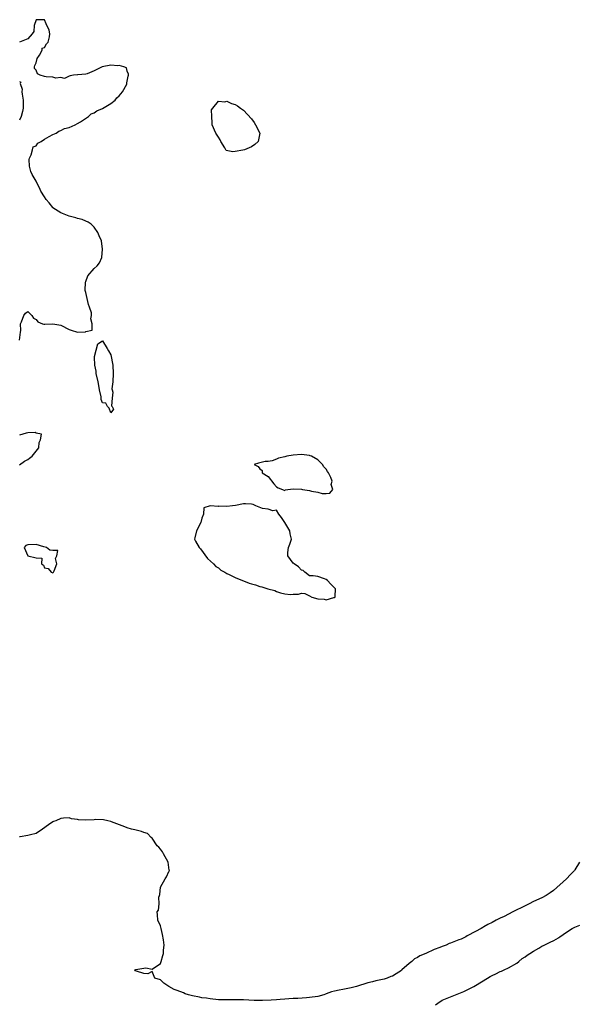
# Model space of a CAD drawing. Units: inches. Extents: x 2511000 to 2514000, y 1509000 to 1512000.
# Drawn here: x 2511729 to 2511863, y 1510987 to 1511224 of the extents above; entities that cross this region are included whole.
import ezdxf

# ---------------------------------------------------------------- set-up
doc = ezdxf.new("R2010")
doc.units = ezdxf.units.IN
doc.header["$MEASUREMENT"] = 0
doc.layers.add('LD25111509_2ft', color=82, linetype='Continuous')

msp = doc.modelspace()

# ---------------------------------------------------------------- linework, layer by layer
at = {"layer": 'LD25111509_2ft', "elevation": 6936}
for points in [[(2511729, 1511147), (2511729.27, 1511149), (2511729.33, 1511149.33), (2511729.23, 1511151), (2511729.49, 1511151.49), (2511730.07, 1511153), (2511730.42, 1511153.58), (2511731, 1511153.93), (2511731.93, 1511153), (2511732.37, 1511152.37), (2511733, 1511152.01), (2511733.45, 1511151.45), (2511734.57, 1511151), (2511734.85, 1511150.86), (2511735.09, 1511150.91), (2511737, 1511150.96), (2511739, 1511150.62), (2511741, 1511149.59), (2511741.43, 1511149.43), (2511743, 1511149), (2511744.92, 1511149.08), (2511745, 1511149.11), (2511746.53, 1511149.47), (2511746.5, 1511151), (2511746.18, 1511152.18), (2511746.4, 1511153), (2511746.35, 1511153.65), (2511745.92, 1511155), (2511745.62, 1511155.62), (2511745, 1511158.51), (2511744.86, 1511159), (2511744.91, 1511161), (2511744.93, 1511161.07), (2511745, 1511161.2), (2511745.46, 1511162.54), (2511747, 1511164.29), (2511747.77, 1511165), (2511748.28, 1511165.72), (2511748.85, 1511167), (2511749, 1511169), (2511748.74, 1511171), (2511748.2, 1511172.2), (2511747.93, 1511173), (2511747, 1511174.28), (2511746.27, 1511175), (2511745.53, 1511175.53), (2511745, 1511175.74), (2511744.14, 1511176.14), (2511743, 1511176.39), (2511742.55, 1511176.55), (2511740.95, 1511176.95), (2511739, 1511177.75), (2511737.07, 1511179), (2511737, 1511179.07), (2511736.16, 1511180.16), (2511735.43, 1511181), (2511735, 1511181.64), (2511734.18, 1511183), (2511733.84, 1511183.84), (2511733.18, 1511185), (2511733, 1511185.38), (2511732.01, 1511187), (2511731.72, 1511187.72), (2511731.38, 1511189), (2511731.35, 1511190.65), (2511731.37, 1511191), (2511731.78, 1511191.78), (2511732.14, 1511193), (2511732.3, 1511193.7), (2511733, 1511193.98), (2511733.42, 1511194.58), (2511734.24, 1511195), (2511735, 1511195.59), (2511736.19, 1511196.19), (2511737, 1511196.69), (2511737.84, 1511197), (2511738.48, 1511197.52), (2511739, 1511197.63), (2511739.88, 1511198.12), (2511741, 1511198.33), (2511742.4, 1511199), (2511743, 1511199.33), (2511743.75, 1511199.75), (2511745.68, 1511201), (2511746.3, 1511201.7), (2511747, 1511201.92), (2511747.63, 1511202.37), (2511749, 1511202.95), (2511751, 1511204.14), (2511752.07, 1511205), (2511752.46, 1511205.54), (2511753, 1511206.04), (2511753.47, 1511206.53), (2511753.87, 1511207), (2511754.85, 1511208.85), (2511754.91, 1511209), (2511754.88, 1511209.12), (2511755.22, 1511210.78), (2511755.29, 1511211), (2511755.28, 1511211.28), (2511755, 1511211.99), (2511754.78, 1511212.78), (2511754.19, 1511213), (2511753, 1511213.35), (2511752.72, 1511213.28), (2511751, 1511213.4), (2511748.96, 1511213.04), (2511747, 1511212.03), (2511745.35, 1511211.35), (2511745, 1511211.26), (2511743.09, 1511211.09), (2511743, 1511211.1), (2511742.04, 1511211), (2511741.19, 1511210.81), (2511741, 1511210.74), (2511739.84, 1511210.16), (2511739, 1511210.41), (2511737.74, 1511210.26), (2511737, 1511210.48), (2511735.4, 1511210.6), (2511735, 1511210.65), (2511733.99, 1511211), (2511733.35, 1511211.35), (2511733, 1511212.24), (2511732.59, 1511212.59), (2511732.59, 1511213), (2511732.7, 1511213.3), (2511733, 1511214.01), (2511733.27, 1511215), (2511733.84, 1511215.84), (2511734.46, 1511217), (2511734.46, 1511217.54), (2511735, 1511217.67), (2511735.47, 1511218.53), (2511735.94, 1511219), (2511736.22, 1511220.22), (2511736.33, 1511221), (2511736.16, 1511221.84), (2511735.39, 1511223.39), (2511735, 1511224.39), (2511734.32, 1511224.32), (2511733, 1511224.32), (2511732.57, 1511223), (2511732.47, 1511221.53), (2511732.01, 1511221), (2511731, 1511219.76), (2511729, 1511219)], [(2511729, 1511209.51), (2511729.29, 1511209.29), (2511729.19, 1511209), (2511729.65, 1511207.65), (2511729.58, 1511207), (2511729.6, 1511206.4), (2511729.9, 1511205), (2511729.87, 1511203.87), (2511729.87, 1511203), (2511729.75, 1511202.25), (2511729.41, 1511201), (2511729, 1511200.12)], [(2511729, 1511116.97), (2511730.18, 1511117.82), (2511731, 1511118.19), (2511731.44, 1511118.56), (2511732.07, 1511119), (2511733.66, 1511121), (2511733.7, 1511122.3), (2511734.03, 1511123), (2511734.3, 1511124.3), (2511733, 1511124.57), (2511732.75, 1511124.76), (2511731, 1511124.65), (2511730.57, 1511124.57), (2511729, 1511124.07)], [(2511864.14, 1511021), (2511863, 1511019.16), (2511862.88, 1511019), (2511861.95, 1511018.05), (2511860.98, 1511017), (2511857.81, 1511014.19), (2511857, 1511013.61), (2511856.04, 1511013), (2511855, 1511012.44), (2511853, 1511011.54), (2511851.92, 1511011), (2511850, 1511010), (2511849, 1511009.5), (2511848.63, 1511009.37), (2511848.01, 1511009), (2511847, 1511008.47), (2511845.92, 1511007.92), (2511845, 1511007.5), (2511844.01, 1511007), (2511843, 1511006.46), (2511842, 1511006), (2511841, 1511005.4), (2511840.74, 1511005.26), (2511840.39, 1511005), (2511839, 1511004.32), (2511837, 1511003.22), (2511836.65, 1511003), (2511835.54, 1511002.46), (2511835, 1511002.27), (2511833, 1511001.45), (2511832.65, 1511001.35), (2511831.92, 1511001), (2511831, 1511000.67), (2511830.44, 1511000.44), (2511829, 1510999.94), (2511827, 1510999), (2511825.6, 1510998.4), (2511825, 1510998.03), (2511824.32, 1510997.68), (2511823.64, 1510997), (2511823, 1510996.52), (2511821.25, 1510995), (2511821.13, 1510994.87), (2511819.91, 1510994.09), (2511819, 1510993.52), (2511818.6, 1510993.4), (2511817.69, 1510993), (2511817, 1510992.76), (2511815, 1510992.35), (2511814.13, 1510992.13), (2511813, 1510991.88), (2511810.3, 1510991), (2511809, 1510990.67), (2511807, 1510990.32), (2511806.1, 1510990.1), (2511805, 1510989.89), (2511804.29, 1510989.71), (2511803, 1510989.2), (2511802.84, 1510989.16), (2511802.38, 1510989), (2511801, 1510988.63), (2511799, 1510988.34), (2511798.27, 1510988.27), (2511796.13, 1510988.13), (2511795, 1510988.09), (2511794, 1510988), (2511793, 1510987.97), (2511791.86, 1510987.86), (2511791, 1510987.82), (2511789.71, 1510987.71), (2511787.61, 1510987.61), (2511787, 1510987.6), (2511785.63, 1510987.63), (2511783, 1510987.78), (2511781.81, 1510987.81), (2511781, 1510987.81), (2511779, 1510987.76), (2511777.77, 1510987.77), (2511777, 1510987.79), (2511775, 1510987.99), (2511774.15, 1510988.15), (2511773, 1510988.29), (2511772.41, 1510988.41), (2511770.73, 1510988.73), (2511769.75, 1510989), (2511769, 1510989.24), (2511768.54, 1510989.46), (2511767, 1510990.07), (2511766.31, 1510990.3), (2511765.01, 1510991), (2511763.82, 1510991.82), (2511763, 1510992.59), (2511761.65, 1510993), (2511761, 1510994.59), (2511759.96, 1510994.04), (2511759, 1510994.12), (2511757.26, 1510994.74), (2511757, 1510994.82), (2511756.84, 1510995), (2511757.1, 1510995.1), (2511759, 1510995.46), (2511759.49, 1510995.49), (2511761, 1510995.16), (2511763, 1510996.56), (2511763.17, 1510997), (2511763.54, 1510998.46), (2511763.76, 1510999), (2511763.76, 1510999.76), (2511763.87, 1511001), (2511763.77, 1511002.23), (2511763.53, 1511003.53), (2511763.14, 1511005), (2511763, 1511005.66), (2511762.35, 1511007), (2511762.29, 1511008.29), (2511762.2, 1511009), (2511762.53, 1511009.47), (2511762.65, 1511011), (2511762.6, 1511012.6), (2511762.74, 1511013), (2511762.82, 1511013.18), (2511762.98, 1511015), (2511764.14, 1511017), (2511764.49, 1511017.51), (2511765, 1511018.79), (2511765.12, 1511018.88), (2511765.19, 1511019), (2511765.11, 1511019.11), (2511765, 1511019.76), (2511764.88, 1511021), (2511763.72, 1511023), (2511763.5, 1511023.5), (2511763, 1511024.12), (2511762.64, 1511024.64), (2511762.24, 1511025), (2511761, 1511026.81), (2511760.76, 1511027), (2511759.91, 1511027.91), (2511759, 1511028.17), (2511758.43, 1511028.43), (2511756.8, 1511028.8), (2511756, 1511029), (2511755, 1511029.31), (2511754.42, 1511029.58), (2511751.21, 1511030.79), (2511751, 1511030.85), (2511750.27, 1511031), (2511749.27, 1511031.27), (2511747.32, 1511031.32), (2511747, 1511031.26), (2511745, 1511031.13), (2511743.24, 1511031.24), (2511743, 1511031.32), (2511741.5, 1511031.5), (2511741, 1511031.75), (2511739.6, 1511031.6), (2511739, 1511031.55), (2511737.76, 1511031), (2511737.17, 1511030.83), (2511737, 1511030.75), (2511735.95, 1511030.05), (2511734.55, 1511029), (2511733, 1511027.96), (2511731.65, 1511027.65), (2511731, 1511027.45), (2511729.16, 1511027.16), (2511729, 1511027.17)], [(2511829.39, 1510986.61), (2511829.9, 1510987), (2511831, 1510987.68), (2511833, 1510988.52), (2511836.2, 1510989.8), (2511837, 1510990.18), (2511838.58, 1510991), (2511839, 1510991.24), (2511841.94, 1510993), (2511842.56, 1510993.44), (2511843, 1510993.69), (2511843.9, 1510994.1), (2511845, 1510994.63), (2511845.28, 1510994.72), (2511845.93, 1510995), (2511847, 1510995.55), (2511849, 1510996.66), (2511849.48, 1510997), (2511850.27, 1510997.73), (2511851, 1510998.15), (2511851.47, 1510998.53), (2511852.13, 1510999), (2511853, 1510999.57), (2511854.28, 1511000.28), (2511855, 1511000.71), (2511855.59, 1511001), (2511856.51, 1511001.49), (2511857, 1511001.72), (2511857.91, 1511002.09), (2511859, 1511002.79), (2511859.15, 1511002.85), (2511859.32, 1511003), (2511861, 1511004.16), (2511862.34, 1511005), (2511863, 1511005.35), (2511864.17, 1511005.83)]]:
    msp.add_lwpolyline(points, dxfattribs=at)
for points in [[(2511785, 1511193.69), (2511783.29, 1511193), (2511782.89, 1511192.89), (2511781, 1511192.61), (2511780.46, 1511192.46), (2511778.84, 1511192.84), (2511778.53, 1511193.47), (2511777.57, 1511195), (2511777.4, 1511195.4), (2511777, 1511196.04), (2511776.35, 1511197), (2511775.45, 1511199), (2511775.49, 1511199.49), (2511775.37, 1511201), (2511775.33, 1511202.67), (2511775.6, 1511203), (2511777, 1511204.74), (2511778.55, 1511204.55), (2511779, 1511204.71), (2511780.14, 1511204.14), (2511781, 1511203.94), (2511781.57, 1511203.57), (2511782.28, 1511203), (2511783, 1511202.55), (2511785, 1511200.43), (2511785.59, 1511199.59), (2511785.93, 1511199), (2511787, 1511197), (2511786.6, 1511195), (2511785.77, 1511194.23)], [(2511747.51, 1511139.51), (2511747.15, 1511141), (2511747.05, 1511142.95), (2511747.06, 1511143), (2511747.12, 1511143.12), (2511747.87, 1511146.13), (2511749, 1511146.88), (2511750.17, 1511145), (2511750.45, 1511144.45), (2511751, 1511143.49), (2511751.54, 1511141), (2511751.62, 1511139), (2511751.48, 1511137), (2511751.31, 1511135.31), (2511751.34, 1511135), (2511751.49, 1511134.51), (2511751.37, 1511133), (2511751.17, 1511131.17), (2511751.39, 1511131), (2511751.66, 1511130.34), (2511751, 1511129.52), (2511750.61, 1511130.61), (2511750.26, 1511131), (2511749.84, 1511131.84), (2511749, 1511131.92), (2511748.73, 1511132.73), (2511748.72, 1511133), (2511748.69, 1511133.31), (2511748.31, 1511135), (2511748.1, 1511136.1), (2511747.96, 1511137), (2511747.53, 1511139)], [(2511803.3, 1511115.3), (2511803, 1511115.86), (2511802.43, 1511116.43), (2511802.12, 1511117), (2511801, 1511118.12), (2511799.48, 1511119), (2511799.13, 1511119.13), (2511799, 1511119.16), (2511797, 1511119.42), (2511795, 1511119.27), (2511793.48, 1511119), (2511793, 1511118.87), (2511791.48, 1511118.52), (2511791, 1511118.31), (2511789.94, 1511117.94), (2511789, 1511117.76), (2511788.29, 1511117.71), (2511787, 1511117.39), (2511786.66, 1511117.34), (2511785.61, 1511117), (2511786.54, 1511116.54), (2511787, 1511115.93), (2511787.55, 1511115.55), (2511787.58, 1511115), (2511789, 1511114.15), (2511790.38, 1511112.38), (2511791, 1511111.65), (2511791.37, 1511111.37), (2511792.42, 1511111), (2511793, 1511110.77), (2511793.12, 1511110.88), (2511795, 1511111.16), (2511797, 1511111.06), (2511797.27, 1511111), (2511799, 1511110.7), (2511799.44, 1511110.56), (2511801, 1511110.33), (2511802.02, 1511109.98), (2511803, 1511109.98), (2511803.88, 1511110.12), (2511804.58, 1511111), (2511804.21, 1511112.21), (2511804.43, 1511113), (2511804.11, 1511113.88), (2511803.54, 1511115)], [(2511793.02, 1511103.02), (2511792.24, 1511104.24), (2511791.58, 1511105), (2511791, 1511105.97), (2511790.15, 1511105.85), (2511789, 1511106.2), (2511787.64, 1511106.36), (2511786, 1511107), (2511785.34, 1511107.34), (2511785, 1511107.4), (2511783.51, 1511107.51), (2511783, 1511107.52), (2511781.1, 1511107.1), (2511780.41, 1511107), (2511779, 1511106.87), (2511777.08, 1511106.92), (2511777, 1511106.91), (2511775, 1511107), (2511773.48, 1511106.52), (2511773.41, 1511105), (2511773, 1511104.03), (2511772.71, 1511103), (2511771.68, 1511101), (2511771.28, 1511099.28), (2511771.23, 1511099), (2511771.48, 1511098.52), (2511772.35, 1511097), (2511772.66, 1511096.66), (2511774.34, 1511094.34), (2511775.82, 1511093), (2511776.4, 1511092.4), (2511777, 1511092.03), (2511777.54, 1511091.54), (2511778.56, 1511091), (2511779, 1511090.68), (2511779.55, 1511090.45), (2511781, 1511089.7), (2511784.4, 1511088.4), (2511785, 1511088.19), (2511785.93, 1511087.93), (2511787, 1511087.57), (2511787.47, 1511087.47), (2511788.89, 1511087), (2511790.57, 1511086.57), (2511791, 1511086.36), (2511791.97, 1511086.03), (2511793, 1511085.83), (2511794.35, 1511085.65), (2511795, 1511085.75), (2511796.3, 1511085.7), (2511797, 1511085.94), (2511797.85, 1511085.85), (2511799, 1511085.33), (2511799.55, 1511085), (2511801, 1511084.55), (2511802.47, 1511084.47), (2511803, 1511084.37), (2511804.87, 1511084.87), (2511805, 1511084.88), (2511805.18, 1511085), (2511805.15, 1511085.15), (2511805.2, 1511087), (2511805, 1511087.25), (2511804.11, 1511088.11), (2511803.3, 1511089), (2511803, 1511089.27), (2511802.6, 1511089.4), (2511801, 1511089.97), (2511799.85, 1511090.15), (2511799, 1511090.17), (2511797.83, 1511091), (2511797.44, 1511091.44), (2511797, 1511091.5), (2511796.32, 1511092.32), (2511795.23, 1511093), (2511795, 1511093.18), (2511793.71, 1511095), (2511793.76, 1511095.76), (2511793.91, 1511097), (2511794.21, 1511097.79), (2511794.62, 1511099), (2511794.31, 1511100.31), (2511794.2, 1511101)], [(2511737.33, 1511091.33), (2511738, 1511093), (2511737.66, 1511094.34), (2511737.99, 1511095), (2511738.24, 1511096.24), (2511737, 1511096.24), (2511736.32, 1511096.32), (2511735.48, 1511097), (2511734.85, 1511097.15), (2511733, 1511097.73), (2511731, 1511097.63), (2511730.52, 1511097.48), (2511730.08, 1511097), (2511731.02, 1511095), (2511733, 1511094.45), (2511734.37, 1511094.37), (2511734.3, 1511093), (2511734.75, 1511092.75), (2511735, 1511092.07), (2511735.89, 1511091.89), (2511736.61, 1511091), (2511737, 1511090.9), (2511737.08, 1511090.92), (2511737.18, 1511091)]]:
    msp.add_lwpolyline(points, close=True, dxfattribs=at)

doc.saveas('drawing.dxf')
